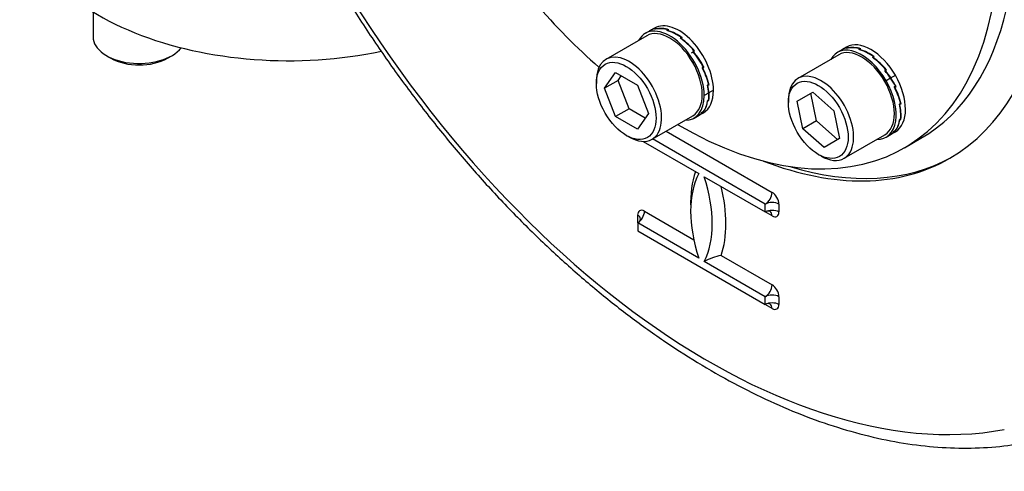
# Paper-space layout 'Sheet1' of a CAD drawing. Units: millimetres. Extents: x 0 to 3564, y 0 to 2520.
# Drawn here: x 2423 to 2551, y 1909 to 1967 of the extents above; entities that cross this region are included whole.
import ezdxf

# ---------------------------------------------------------------- set-up
doc = ezdxf.new("R2010")
doc.units = ezdxf.units.MM
doc.header["$LTSCALE"] = 6.00024
for name, color, linetype in [('tangent', 7, 'Continuous'), ('TSH-1', 7, 'Continuous'), ('visible', 7, 'Continuous')]:
    doc.layers.add(name, color=color, linetype=linetype)

# ---------------------------------------------------------------- blocks, each defined once
blk = doc.blocks.new('SE5')
at = {"layer": 'tangent', "color": 7, "linetype": 'Continuous'}
for p, q in [((2537.25, 1960.2), (2536.67, 1959.86)), ((2536.62, 1959.84), (2536.05, 1959.5)), ((2512.94, 1957.89), (2512.36, 1957.56)), ((2513.56, 1958.25), (2512.98, 1957.92)), ((2507.4, 1952.95), (2521.2, 1944.98)), ((2522.08, 1943.45), (2522.08, 1942.43)), ((2503.7, 1941), (2503.7, 1942.02)), ((2504.58, 1942.53), (2511, 1938.82)), ((2521.2, 1941.92), (2520.31, 1942.43)), ((2514.55, 1936.78), (2521.2, 1932.94)), ((2522.08, 1931.41), (2522.08, 1930.39)), ((2521.2, 1929.88), (2520.31, 1930.39))]:
    blk.add_line(p, q, dxfattribs=at)
for centre, major_axis, start_param, end_param in [((2512.89, 2003.87), (-49.5, 85.74), 1.491629, 2.939144), ((2522.79, 1936.51), (-8.63, 14.94), 0.460892, 0.82232), ((2502.99, 1947.94), (8.63, -14.94), 0.460892, 1.109904), ((2520.31, 1944.47), (-0.63, -1.08), 0.785398, 2.356194), ((2521.2, 1943.96), (0.63, -1.08), 0.785398, 2.356194), ((2521.2, 1942.94), (-1.25, 0), 3.926991, 5.497787), ((2504.58, 1941.51), (0.63, -1.08), 2.356194, 3.926991), ((2503.7, 1942.02), (0.63, 1.08), 3.926991, 5.497787), ((2502.81, 1941.51), (-1.25, 0), 3.133231, 3.926991), ((2521.2, 1941.92), (-1.25, 0), 3.926991, 5.497787), ((2520.31, 1941.41), (-0.63, -1.08), 2.356194, 3.146496), ((2521.2, 1942.94), (-0.63, 1.08), 2.356194, 3.926991), ((2520.31, 1932.43), (-0.63, -1.08), 0.785398, 2.356194), ((2521.2, 1931.92), (0.63, -1.08), 0.785398, 2.356194), ((2521.2, 1930.9), (-1.25, 0), 3.926991, 5.497787), ((2521.2, 1929.88), (-1.25, 0), 3.926991, 5.497787), ((2520.31, 1929.37), (-0.63, -1.08), 2.356194, 3.146496), ((2521.2, 1930.9), (-0.63, 1.08), 2.356194, 3.926991)]:
    blk.add_ellipse(centre, major_axis=major_axis, ratio=0.57735, start_param=start_param, end_param=end_param, dxfattribs=at)
at = {"layer": 'visible', "color": 7, "linetype": 'Continuous'}
for p, q in [((2432.8, 1968.43), (2432.8, 1965.2)), ((2504.87, 1965.34), (2499.57, 1962.28)), ((2505.35, 1966.03), (2504.69, 1965.65)), ((2505.9, 1966.34), (2505.25, 1965.97)), ((2506.03, 1966.28), (2505.88, 1966.19)), ((2505.97, 1966.23), (2506.02, 1966.25)), ((2506.02, 1966.25), (2506.12, 1966.31)), ((2506.02, 1966.25), (2506.02, 1966.25)), ((2506.02, 1966.25), (2506.02, 1966.25)), ((2506.03, 1966.28), (2506.03, 1966.27)), ((2507.65, 1966.12), (2507.49, 1966.03)), ((2507.59, 1966.04), (2507.64, 1966.07)), ((2507.64, 1966.07), (2507.75, 1966.13)), ((2507.64, 1966.07), (2507.64, 1966.07)), ((2507.64, 1966.07), (2507.64, 1966.07)), ((2507.65, 1966.12), (2507.65, 1966.08)), ((2509.4, 1965.11), (2509.25, 1965.02)), ((2509.4, 1965.11), (2509.38, 1965.03)), ((2509.39, 1965.04), (2509.5, 1965.1)), ((2509.34, 1965.01), (2509.33, 1964.95)), ((2509.34, 1965.01), (2509.39, 1965.04)), ((2509.39, 1965.04), (2509.39, 1965.04)), ((2509.39, 1965.04), (2509.39, 1965.04)), ((2530.9, 1963.87), (2530.25, 1963.49)), ((2531.03, 1963.8), (2530.88, 1963.71)), ((2531.02, 1963.78), (2531.12, 1963.84)), ((2531.03, 1963.8), (2531.04, 1963.79)), ((2434.56, 1962.75), (2435.12, 1962.42)), ((2442.48, 1962.42), (2443.04, 1962.75)), ((2510.71, 1963.13), (2510.81, 1963.19)), ((2510.81, 1963.19), (2510.86, 1963.22)), ((2511.02, 1963.4), (2510.86, 1963.22)), ((2511.02, 1963.4), (2510.87, 1963.31)), ((2510.96, 1963.28), (2510.92, 1963.24)), ((2510.96, 1963.28), (2511.01, 1963.31)), ((2511.01, 1963.31), (2511, 1963.31)), ((2511.01, 1963.31), (2511.11, 1963.37)), ((2511.01, 1963.31), (2511.01, 1963.31)), ((2529.87, 1962.87), (2524.57, 1959.81)), ((2530.35, 1963.55), (2529.69, 1963.17)), ((2530.97, 1963.75), (2531.02, 1963.78)), ((2531.02, 1963.78), (2531.02, 1963.78)), ((2531.02, 1963.78), (2531.02, 1963.78)), ((2532.65, 1963.64), (2532.5, 1963.55)), ((2532.59, 1963.56), (2532.64, 1963.59)), ((2532.64, 1963.59), (2532.75, 1963.65)), ((2532.64, 1963.59), (2532.64, 1963.59)), ((2532.64, 1963.59), (2532.64, 1963.59)), ((2532.65, 1963.64), (2532.65, 1963.6)), ((2534.4, 1962.63), (2534.25, 1962.54)), ((2534.35, 1962.53), (2534.33, 1962.47)), ((2534.35, 1962.53), (2534.4, 1962.56)), ((2534.4, 1962.63), (2534.39, 1962.55)), ((2534.39, 1962.56), (2534.5, 1962.62)), ((2534.4, 1962.56), (2534.39, 1962.56)), ((2534.39, 1962.56), (2534.39, 1962.56)), ((2512.26, 1961.25), (2512.1, 1961.16)), ((2512.33, 1961.22), (2512.14, 1961.18)), ((2512.23, 1961.16), (2512.33, 1961.22)), ((2499.38, 1958.52), (2500.81, 1960.55)), ((2500.81, 1960.55), (2503.67, 1958.9)), ((2501.15, 1959.54), (2501.56, 1960.12)), ((2512.23, 1961.16), (2512.12, 1961.14)), ((2512.23, 1961.16), (2512.12, 1961.14)), ((2512.18, 1961.13), (2512.12, 1961.12)), ((2512.18, 1961.13), (2512.23, 1961.16)), ((2512.23, 1961.16), (2512.23, 1961.16)), ((2536.02, 1960.92), (2535.87, 1960.83)), ((2536.02, 1960.92), (2535.9, 1960.79)), ((2535.96, 1960.81), (2535.92, 1960.77)), ((2535.96, 1960.81), (2536.01, 1960.83)), ((2536.01, 1960.83), (2536.11, 1960.89)), ((2536.01, 1960.83), (2536.01, 1960.83)), ((2536.01, 1960.83), (2536.01, 1960.83)), ((2498.32, 1959.54), (2498.32, 1959.13)), ((2501.15, 1959.54), (2499.38, 1958.52)), ((2502.58, 1955.86), (2501.15, 1959.54)), ((2503.67, 1958.9), (2505.09, 1955.22)), ((2512.93, 1959), (2512.77, 1958.91)), ((2512.83, 1958.87), (2512.78, 1958.9)), ((2512.88, 1958.9), (2512.81, 1958.93)), ((2512.88, 1958.9), (2512.81, 1958.93)), ((2512.83, 1958.87), (2512.88, 1958.9)), ((2512.88, 1958.9), (2512.99, 1958.96)), ((2512.88, 1958.9), (2512.88, 1958.9)), ((2512.99, 1958.96), (2512.92, 1958.99)), ((2537.26, 1958.77), (2537.11, 1958.69)), ((2537.23, 1958.68), (2537.12, 1958.66)), ((2537.23, 1958.68), (2537.12, 1958.66)), ((2537.33, 1958.74), (2537.14, 1958.71)), ((2537.18, 1958.65), (2537.23, 1958.68)), ((2537.23, 1958.68), (2537.33, 1958.74)), ((2537.23, 1958.68), (2537.23, 1958.68)), ((2500.81, 1954.83), (2499.38, 1958.52)), ((2524.47, 1956.86), (2526.49, 1958.03)), ((2526.98, 1954.27), (2526.24, 1957.88)), ((2526.49, 1958.03), (2529.25, 1955.58)), ((2537.18, 1958.65), (2537.12, 1958.64)), ((2512.93, 1956.97), (2512.77, 1956.88)), ((2512.81, 1956.86), (2512.78, 1956.89)), ((2512.81, 1956.86), (2512.86, 1956.89)), ((2512.86, 1956.89), (2512.83, 1956.92)), ((2512.86, 1956.89), (2512.83, 1956.92)), ((2512.86, 1956.89), (2512.97, 1956.95)), ((2512.86, 1956.89), (2512.86, 1956.89)), ((2512.97, 1956.95), (2512.93, 1956.98)), ((2523.32, 1957.06), (2523.32, 1956.65)), ((2525.21, 1953.25), (2524.47, 1956.86)), ((2537.93, 1956.52), (2537.78, 1956.43)), ((2537.83, 1956.4), (2537.78, 1956.42)), ((2537.88, 1956.43), (2537.81, 1956.45)), ((2537.88, 1956.43), (2537.81, 1956.45)), ((2537.83, 1956.4), (2537.88, 1956.43)), ((2537.88, 1956.43), (2537.99, 1956.49)), ((2537.88, 1956.43), (2537.88, 1956.43)), ((2537.99, 1956.49), (2537.92, 1956.51)), ((2502.58, 1955.86), (2500.81, 1954.83)), ((2503.67, 1953.18), (2500.81, 1954.83)), ((2504.69, 1954.64), (2502.58, 1955.86)), ((2505.09, 1955.22), (2503.67, 1953.18)), ((2505.57, 1951.89), (2510.87, 1954.95)), ((2511.04, 1954.65), (2511.7, 1955.03)), ((2511.6, 1954.97), (2512.25, 1955.34)), ((2512.26, 1955.49), (2512.1, 1955.4)), ((2512.13, 1955.4), (2512.12, 1955.41)), ((2512.13, 1955.4), (2512.18, 1955.43)), ((2512.18, 1955.43), (2512.17, 1955.44)), ((2512.18, 1955.43), (2512.17, 1955.44)), ((2512.18, 1955.43), (2512.28, 1955.49)), ((2512.18, 1955.43), (2512.18, 1955.43)), ((2529.25, 1955.58), (2529.99, 1951.97)), ((2526.98, 1954.27), (2525.21, 1953.25)), ((2529.74, 1951.82), (2526.98, 1954.27)), ((2537.93, 1954.5), (2537.78, 1954.41)), ((2537.82, 1954.39), (2537.78, 1954.41)), ((2537.82, 1954.39), (2537.87, 1954.41)), ((2537.87, 1954.42), (2537.83, 1954.44)), ((2537.87, 1954.41), (2537.83, 1954.44)), ((2537.87, 1954.42), (2537.97, 1954.47)), ((2537.87, 1954.41), (2537.87, 1954.42)), ((2537.97, 1954.47), (2537.93, 1954.51)), ((2502.21, 1952.39), (2502.57, 1952.19)), ((2527.97, 1950.8), (2525.21, 1953.25)), ((2530.57, 1949.41), (2535.87, 1952.48)), ((2536.05, 1952.17), (2536.7, 1952.55)), ((2536.6, 1952.49), (2537.25, 1952.87)), ((2537.26, 1953.01), (2537.11, 1952.93)), ((2537.13, 1952.92), (2537.12, 1952.93)), ((2537.13, 1952.92), (2537.18, 1952.95)), ((2537.18, 1952.95), (2537.17, 1952.96)), ((2537.18, 1952.95), (2537.17, 1952.96)), ((2537.18, 1952.95), (2537.28, 1953.01)), ((2537.18, 1952.95), (2537.18, 1952.95)), ((2504.42, 1951.61), (2511.65, 1947.43)), ((2520.31, 1943.45), (2505.63, 1951.93)), ((2529.99, 1951.97), (2527.97, 1950.8)), ((2538.45, 1950.79), (2540.57, 1952.01)), ((2527.21, 1949.91), (2527.57, 1949.71)), ((2512.36, 1947.02), (2520.31, 1942.43)), ((2520.31, 1942.43), (2520.31, 1943.45)), ((2511.65, 1936.41), (2503.7, 1941)), ((2503.7, 1941), (2503.7, 1939.98)), ((2503.7, 1939.98), (2520.31, 1930.39)), ((2520.31, 1931.41), (2512.36, 1936)), ((2520.31, 1930.39), (2520.31, 1931.41))]:
    blk.add_line(p, q, dxfattribs=at)
for centre, radius, start, end in [((2506.63, 1963.64), 2.71, 102.7388, 119.9826), ((2506.67, 1963.66), 2.71, 101.7865, 120.0234), ((2506.62, 1962.63), 3.64, 73.5797, 101.7767), ((2506.66, 1962.62), 3.68, 72.8812, 100.9232), ((2505.74, 1959.98), 6.3, 54.4712, 73.8326), ((2505.76, 1959.95), 6.36, 53.9916, 73.2493), ((2503.77, 1957.25), 9.51, 40.3062, 54.8155), ((2503.78, 1957.24), 9.55, 39.9274, 54.3965), ((2531.63, 1961.16), 2.71, 102.7388, 119.9826), ((2531.67, 1961.19), 2.71, 101.7865, 120.0234), ((2531.62, 1960.15), 3.64, 73.5797, 101.7767), ((2531.66, 1960.14), 3.68, 72.8812, 100.9232), ((2502.5, 1956.15), 11.01, 27.6079, 40.564), ((2502.56, 1956.18), 11, 27.2486, 40.2098), ((2530.74, 1957.51), 6.3, 54.4712, 73.8326), ((2530.76, 1957.48), 6.36, 53.9916, 73.2493), ((2528.77, 1954.77), 9.51, 40.3062, 54.8155), ((2528.78, 1954.76), 9.55, 39.9274, 54.3965), ((2503.81, 1956.77), 9.39, 13.7124, 27.9031), ((2503.92, 1956.82), 9.32, 13.294, 27.5391), ((2527.44, 1953.62), 11.09, 34.0833, 40.5387), ((2527.48, 1953.65), 11.1, 34.0838, 40.1811), ((2506.16, 1957.33), 6.8, 4.7561, 13.4448), ((2506.24, 1957.36), 6.76, 4.7453, 12.9751), ((2527.67, 1953.77), 10.82, 27.5524, 34.1171), ((2527.72, 1953.8), 10.81, 27.1908, 34.1178), ((2528.81, 1954.29), 9.39, 13.7124, 27.9031), ((2508.15, 1957.48), 4.81, 353.9195, 4.8767), ((2508.22, 1957.51), 4.79, 353.3133, 4.8806), ((2528.92, 1954.34), 9.32, 13.294, 27.5391), ((2510.1, 1957.09), 2.69, 323.5831, 355.692), ((2510.18, 1957.1), 2.64, 322.5587, 354.9386), ((2532.21, 1955.02), 5.74, 354.8018, 14.2587), ((2532.33, 1955.05), 5.66, 354.194, 13.7934), ((2510.79, 1956.43), 1.67, 299.978, 322.025), ((2510.83, 1956.46), 1.67, 300.0467, 320.7902), ((2535.1, 1954.61), 2.69, 323.5831, 355.692), ((2535.18, 1954.62), 2.64, 322.5587, 354.9386), ((2535.79, 1953.95), 1.67, 299.978, 322.025), ((2535.83, 1953.98), 1.67, 300.0467, 320.7902), ((2516.97, 1926.5), 10.56, 103.2766, 115.9045)]:
    blk.add_arc(centre, radius, start, end, dxfattribs=at)
for centre, major_axis, start_param, end_param in [((2512.89, 2003.87), (31.44, -54.45), 0, 3.764208), ((2511.19, 2002.89), (29.38, -50.88), 0, 2.243193), ((2509.07, 2001.67), (29.38, -50.88), 5.493291, 8.526379), ((2458.25, 1982.31), (35, 0), 3.141593, 5.064696), ((2509.07, 2001.67), (29.38, -50.88), 4.814695, 5.244351), ((2507.87, 1960.15), (3.18, -5.5), 0.785398, 3.475155), ((2509.07, 1960.84), (3.18, -5.5), 0.785398, 3.141593), ((2438.8, 1965.2), (-6, 0), 0, 2.718824), ((2507.87, 1960.15), (-3, 5.2), 3.141593, 6.283185), ((2532.87, 1957.67), (-3, 5.2), 3.141593, 6.283185), ((2534.07, 1958.37), (3.18, -5.5), 1.570796, 3.141593), ((2502.57, 1957.09), (3, -5.2), 0, 3.926991), ((2532.87, 1957.67), (3.18, -5.5), 1.570796, 3.475155), ((2438.8, 1964.55), (5.2, 0), 3.926991, 5.497787), ((2527.57, 1954.61), (3, -5.2), 0, 3.926991), ((2534.07, 1958.37), (-3.18, 5.5), 3.141593, 4.712389), ((2532.87, 1957.67), (-3.18, 5.5), 2.80803, 4.712389), ((2507.87, 1960.15), (-3.18, 5.5), 2.80803, 3.926991), ((2509.07, 1960.84), (-3.18, 5.5), 3.141593, 3.926991), ((2502.57, 1957.09), (3, -5.2), 5.497787, 6.283185), ((2527.57, 1954.61), (3, -5.2), 5.497787, 6.283185), ((2512.89, 2003.87), (31.44, -54.45), 5.66057, 6.283185), ((2513.42, 2004.18), (31.44, -54.45), 5.727076, 6.274751), ((2521.91, 1936), (-8, 13.86), 0.349886, 1.220911), ((2502.1, 1947.43), (8, -13.86), 0.349886, 1.220911), ((2520.31, 1941.41), (-0.63, -1.08), 3.146496, 3.926991), ((2502.81, 1941.51), (-1.25, 0), 2.356194, 3.133231), ((2520.31, 1929.37), (-0.63, -1.08), 3.146496, 3.926991)]:
    blk.add_ellipse(centre, major_axis=major_axis, ratio=0.57735, start_param=start_param, end_param=end_param, dxfattribs=at)
for centre in [(2502.21, 1956.88), (2527.21, 1954.41)]:
    blk.add_ellipse(centre, major_axis=(-2.75, 4.76), ratio=0.57735, dxfattribs=at)
blk.add_open_spline([(2458.74, 1982.67), (2458.79, 1982.57), (2459.79, 1980.61), (2462, 1976.54), (2465.31, 1970.91), (2468.86, 1965.37), (2472.59, 1960.01), (2476.5, 1954.83), (2480.56, 1949.86), (2484.77, 1945.11), (2489.11, 1940.61), (2493.56, 1936.38), (2498.09, 1932.43), (2502.7, 1928.78), (2507.37, 1925.45), (2512.07, 1922.45), (2516.8, 1919.79), (2521.52, 1917.49), (2526.22, 1915.56), (2530.89, 1914.01), (2535.49, 1912.84), (2540.01, 1912.06), (2544.44, 1911.69), (2548.71, 1911.71), (2552, 1912.05), (2553.65, 1912.33), (2554.09, 1912.41)], degree=3, knots=[0.0137436, 0.0137436, 0.0137436, 0.0137436, 0.0160755, 0.0601474, 0.1042234, 0.1483009, 0.1923825, 0.2364713, 0.2805706, 0.3246835, 0.3688132, 0.4129626, 0.4571343, 0.5013302, 0.5455513, 0.5897973, 0.6340656, 0.6783501, 0.7226385, 0.76691, 0.8111386, 0.8552905, 0.8993254, 0.9432006, 0.9868786, 1, 1, 1, 1], dxfattribs=at)

psp = doc.layouts.new('Sheet1')

# ---------------------------------------------------------------- block references
at = {"layer": 'TSH-1'}
psp.add_blockref('SE5', (0, 0), dxfattribs=at)

doc.saveas('drawing.dxf')
